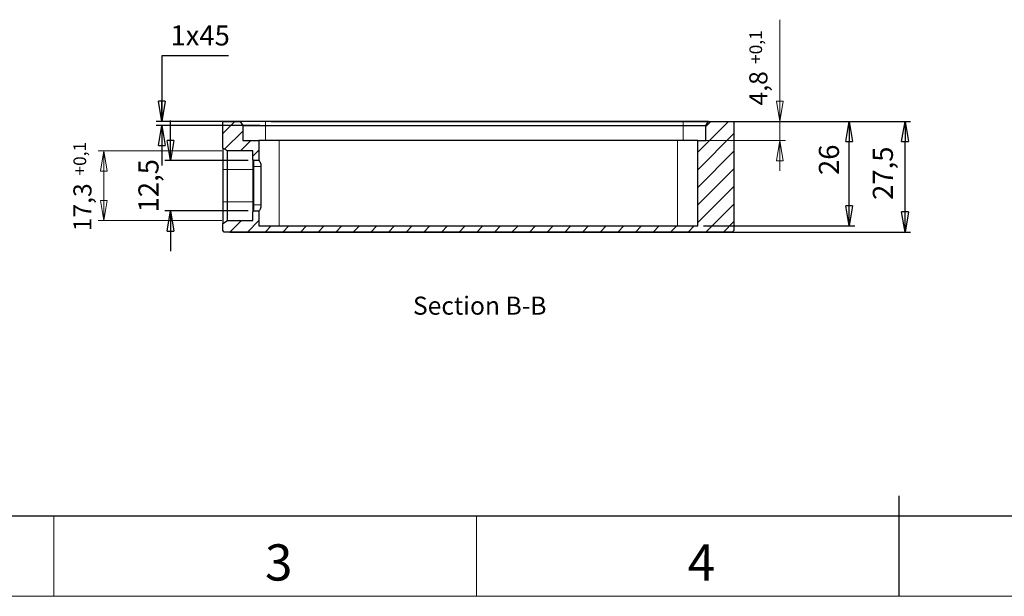
# Model space of a CAD drawing. Units: millimetres. Extents: x -401 to 440, y -346 to 248.
# Drawn here: x -199 to 45, y -346 to -203 of the extents above; entities that cross this region are included whole.
import ezdxf

# ---------------------------------------------------------------- set-up
doc = ezdxf.new("R2010")
doc.units = ezdxf.units.MM
doc.linetypes.add('SOLID', pattern=[0])
doc.styles.add('Arial', font='Arial.ttf', dxfattribs={"height": 0.2})
doc.styles.get("Standard").update_dxf_attribs({"font": 'Arial.ttf', "height": 5})
doc.dimstyles.get("Standard").update_dxf_attribs({"dimtxt": 5, "dimasz": 5, "dimexe": 0.18, "dimexo": 0.0625, "dimgap": 0.09, "dimtad": 0, "dimtih": 1, "dimtoh": 1, "dimdec": 4, "dimzin": 0, "dimdsep": 46, "dimtxsty": 'Standard', "dimcen": 0.09, "dimadec": 0, "dimazin": 0, "dimtfac": 1, "dimtdec": 4, "dimtofl": 0, "dimtmove": 0, "dimatfit": 3, "dimfxl": 0, "dimtolj": 1, "dimtzin": 0, "dimarcsym": 0})

# ---------------------------------------------------------------- blocks, each defined once
blk = doc.blocks.new('_CLOSED')
at = {"color": 0, "linetype": 'ByBlock', "lineweight": -2}
for p, q in [((-1, 0.166667), (0, 0)), ((-1, 0.166667), (-1, -0.166667)), ((0, 0), (-1, -0.166667)), ((0, 0), (-1, 0))]:
    blk.add_line(p, q, dxfattribs=at)
blk = doc.blocks.new('*D25')
at = {"color": 0, "lineweight": -2}
for p, q in [((-147.28, -211.82), (-163.87, -211.82)), ((-163.87, -211.82), (-163.87, -228.12)), ((-139.48, -228.12), (-165.27, -228.12)), ((-139.48, -229.12), (-165.27, -229.12)), ((-163.87, -234.12), (-163.87, -239.12))]:
    blk.add_line(p, q, dxfattribs=at)
at = {"layer": 'Defpoints', "color": 0}
for p in [(-163.87, -228.12), (-138.08, -228.12), (-138.08, -229.12)]:
    blk.add_point(p, dxfattribs=at)
at = {"color": 0, "lineweight": -2, "xscale": 5, "yscale": 5, "zscale": 5}
for p, rotation in [((-163.87, -228.12), 270), ((-163.87, -229.12), 90)]:
    blk.add_blockref('_CLOSED', p, dxfattribs=dict(at, rotation=rotation))
at = {"color": 0, "lineweight": 9, "insert": (-154.33, -206.77), "char_height": 5, "attachment_point": 5}
blk.add_mtext('\\A1;1х45', dxfattribs=at)
blk = doc.blocks.new('*D26')
at = {"color": 0, "lineweight": -2}
for p, q in [((-32.98, -228.12), (8.32, -228.12)), ((6.92, -249.12), (6.92, -233.12)), ((-29.33, -254.12), (8.32, -254.12))]:
    blk.add_line(p, q, dxfattribs=at)
at = {"layer": 'Defpoints', "color": 0}
for p in [(-34.38, -228.12), (6.92, -228.12), (-30.73, -254.12)]:
    blk.add_point(p, dxfattribs=at)
at = {"color": 0, "lineweight": -2, "xscale": 5, "yscale": 5, "zscale": 5}
for p, rotation in [((6.92, -228.12), 90), ((6.92, -254.12), 270)]:
    blk.add_blockref('_CLOSED', p, dxfattribs=dict(at, rotation=rotation))
at = {"color": 0, "lineweight": 9, "insert": (1.87, -237.67), "char_height": 5, "attachment_point": 5, "rotation": 90}
blk.add_mtext('\\A1;26', dxfattribs=at)
blk = doc.blocks.new('*D27')
at = {"color": 0, "lineweight": -2}
for p, q in [((-136.68, -228.12), (22.17, -228.12)), ((20.77, -250.62), (20.77, -233.12)), ((-146.93, -255.62), (22.17, -255.62))]:
    blk.add_line(p, q, dxfattribs=at)
at = {"layer": 'Defpoints', "color": 0}
for p in [(-138.08, -228.12), (20.77, -228.12), (-148.33, -255.62)]:
    blk.add_point(p, dxfattribs=at)
at = {"color": 0, "lineweight": -2, "xscale": 5, "yscale": 5, "zscale": 5}
for p, rotation in [((20.77, -228.12), 90), ((20.77, -255.62), 270)]:
    blk.add_blockref('_CLOSED', p, dxfattribs=dict(at, rotation=rotation))
at = {"color": 0, "lineweight": 9, "insert": (15.27, -241.01), "char_height": 5, "attachment_point": 5, "rotation": 90}
blk.add_mtext('\\A1;27,5', dxfattribs=at)
blk = doc.blocks.new('*D29')
at = {"color": 0, "lineweight": -2}
for p, q in [((-161.67, -232.87), (-161.67, -227.87)), ((-142.43, -237.87), (-163.07, -237.87)), ((-142.43, -250.37), (-163.07, -250.37)), ((-161.67, -255.37), (-161.67, -260.37))]:
    blk.add_line(p, q, dxfattribs=at)
at = {"layer": 'Defpoints', "color": 0}
for p in [(-161.67, -237.87), (-141.03, -237.87), (-141.03, -250.37)]:
    blk.add_point(p, dxfattribs=at)
at = {"color": 0, "lineweight": -2, "xscale": 5, "yscale": 5, "zscale": 5}
for p, rotation in [((-161.67, -237.87), 270), ((-161.67, -250.37), 90)]:
    blk.add_blockref('_CLOSED', p, dxfattribs=dict(at, rotation=rotation))
at = {"color": 0, "lineweight": 9, "insert": (-167.17, -244.12), "char_height": 5, "attachment_point": 5, "rotation": 90}
blk.add_mtext('\\A1;12,5', dxfattribs=at)
blk = doc.blocks.new('BlockOfHatchs_1')
at = {"linetype": 'SOLID', "lineweight": 9}
for points in [[(-148.73, -231.14), (-145.71, -228.12)], [(-30.73, -235.76), (-23.09, -228.12)], [(-27.47, -228.12), (-28.73, -229.38)], [(-143.73, -230.52), (-148.26, -235.05)], [(-21.73, -231.14), (-30.73, -240.14)], [(-144.3, -235.47), (-141.75, -232.92)], [(-139.73, -235.28), (-141.23, -236.78)], [(-30.73, -244.52), (-21.73, -235.52)], [(-21.73, -239.9), (-30.73, -248.9)], [(-30.73, -253.28), (-21.73, -244.28)], [(-21.73, -248.66), (-28.7, -255.62)], [(-146.94, -255.62), (-144.09, -252.77)], [(-139.73, -252.79), (-142.56, -255.62)], [(-138.18, -255.62), (-136.68, -254.12)], [(-132.3, -254.12), (-133.8, -255.62)], [(-129.42, -255.62), (-127.92, -254.12)], [(-123.54, -254.12), (-125.04, -255.62)], [(-120.66, -255.62), (-119.16, -254.12)], [(-114.78, -254.12), (-116.28, -255.62)], [(-111.9, -255.62), (-110.4, -254.12)], [(-106.02, -254.12), (-107.52, -255.62)], [(-103.14, -255.62), (-101.64, -254.12)], [(-97.26, -254.12), (-98.76, -255.62)], [(-94.39, -255.62), (-92.89, -254.12)], [(-88.51, -254.12), (-90.01, -255.62)], [(-85.63, -255.62), (-84.13, -254.12)], [(-79.75, -254.12), (-81.25, -255.62)], [(-76.87, -255.62), (-75.37, -254.12)], [(-70.99, -254.12), (-72.49, -255.62)], [(-68.11, -255.62), (-66.61, -254.12)], [(-62.23, -254.12), (-63.73, -255.62)], [(-59.35, -255.62), (-57.85, -254.12)], [(-53.47, -254.12), (-54.97, -255.62)], [(-50.59, -255.62), (-49.09, -254.12)], [(-44.71, -254.12), (-46.21, -255.62)], [(-41.83, -255.62), (-40.33, -254.12)], [(-35.95, -254.12), (-37.45, -255.62)], [(-33.08, -255.62), (-31.58, -254.12)], [(-24.32, -255.62), (-21.73, -253.03)]]:
    blk.add_lwpolyline(points, dxfattribs=at)
blk = doc.blocks.new('BlockOfLinearDimensionss_9')
at = {"linetype": 'SOLID', "lineweight": 9}
for points in [[(-10.33, -240.42), (-10.33, -202.86)], [(-11.16, -223.12), (-10.33, -228.12)], [(-9.5, -223.12), (-11.16, -223.12)], [(-10.33, -228.12), (-9.5, -223.12)], [(-26.63, -228.12), (-8.93, -228.12)], [(-29.33, -232.92), (-8.93, -232.92)], [(-11.16, -237.92), (-10.33, -232.92)], [(-10.33, -232.92), (-9.5, -237.92)], [(-9.5, -237.92), (-11.16, -237.92)]]:
    blk.add_lwpolyline(points, dxfattribs=at)
at = {"linetype": 'SOLID', "lineweight": 9, "attachment_point": 4, "rotation": 90, "style": 'Arial'}
for s, insert, char_height in [('+0,1', (-15.9, -213.85), 3.15), ('4,8', (-15.08, -224.18), 4.5)]:
    blk.add_mtext(s, dxfattribs=dict(at, insert=insert, char_height=char_height))
blk = doc.blocks.new('BlockOfLinearDimensionss_10')
at = {"linetype": 'SOLID', "lineweight": 9}
for points in [[(-148.93, -235.47), (-179.64, -235.47)], [(-179.08, -240.47), (-178.24, -235.47)], [(-178.24, -252.77), (-178.24, -235.47)], [(-178.24, -235.47), (-177.41, -240.47)], [(-177.41, -240.47), (-179.08, -240.47)], [(-179.08, -247.77), (-178.24, -252.77)], [(-177.41, -247.77), (-179.08, -247.77)], [(-178.24, -252.77), (-177.41, -247.77)], [(-148.93, -252.77), (-179.64, -252.77)]]:
    blk.add_lwpolyline(points, dxfattribs=at)
at = {"linetype": 'SOLID', "lineweight": 9, "attachment_point": 4, "rotation": 90, "style": 'Arial'}
for s, insert, char_height in [('+0,1', (-183.82, -241.58), 3.15), ('17,3', (-182.99, -255.45), 4.5)]:
    blk.add_mtext(s, dxfattribs=dict(at, insert=insert, char_height=char_height))
blk = doc.blocks.new('BlockOfViews_15')
at = {"linetype": 'SOLID', "lineweight": 30}
for p, q in [((-148.73, -228.22, 14.13), (-148.63, -228.12, 14.13)), ((-148.73, -234.77, 14.13), (-148.73, -228.22, 14.13)), ((-148.63, -228.12, 14.13), (-144.43, -228.12, 14.13)), ((-144.43, -228.12, 14.13), (-143.73, -229.12, 14.13)), ((-143.73, -229.12, 14.13), (-143.73, -232.92, 14.13)), ((-34.38, -228.12, -8.14), (-138.08, -228.12, -8.14)), ((-138.08, -229.12, -7.44), (-34.38, -229.12, -7.44)), ((-28.73, -229.12, 14.13), (-28.03, -228.12, 14.13)), ((-28.73, -232.92, 14.13), (-28.73, -229.12, 14.13)), ((-28.03, -228.12, 14.13), (-21.83, -228.12, 14.13)), ((-21.83, -228.12, 14.13), (-21.73, -228.22, 14.13)), ((-21.73, -228.22, 14.13), (-21.73, -255.22, 14.13)), ((-147.53, -235.47, 14.13), (-148.73, -234.77, 14.13)), ((-143.73, -232.92, 14.13), (-139.73, -232.92, 14.13)), ((-139.73, -232.92, 14.13), (-139.73, -237.87, 14.13)), ((-35.73, -232.92, -7.34), (-134.73, -232.92, -7.34)), ((-30.73, -254.12, 14.13), (-30.73, -232.92, 14.13)), ((-30.73, -232.92, 14.13), (-28.73, -232.92, 14.13)), ((-141.23, -235.47, 14.13), (-147.53, -235.47, 14.13)), ((-141.23, -237.67, 14.13), (-141.23, -235.47, 14.13)), ((-141.03, -237.87, 14.13), (-141.23, -237.67, 14.13)), ((-141.23, -239.37, -4.69), (-141.23, -248.87, -4.69)), ((-139.73, -237.87, 14.13), (-141.03, -237.87, 14.13)), ((-141.03, -248.87, -4.49), (-141.03, -239.37, -4.49)), ((-139.24, -239.37, -4.49), (-139.24, -248.87, -4.49)), ((-148.73, -240.12, -7.59), (-148.73, -248.12, -7.59)), ((-147.53, -248.12, -6.89), (-147.53, -240.12, -6.89)), ((-141.23, -250.57, 14.13), (-141.03, -250.37, 14.13)), ((-141.23, -252.77, 14.13), (-141.23, -250.57, 14.13)), ((-141.03, -250.37, 14.13), (-139.73, -250.37, 14.13)), ((-139.73, -250.37, 14.13), (-139.73, -254.12, 14.13)), ((-148.73, -253.47, 14.13), (-147.53, -252.77, 14.13)), ((-148.73, -255.22, 14.13), (-148.73, -253.47, 14.13)), ((-147.53, -252.77, 14.13), (-141.23, -252.77, 14.13)), ((-139.73, -254.12, 14.13), (-30.73, -254.12, 14.13)), ((-148.33, -255.62, 14.13), (-148.73, -255.22, 14.13)), ((-22.13, -255.62, 14.13), (-148.33, -255.62, 14.13)), ((-21.73, -255.22, 14.13), (-22.13, -255.62, 14.13))]:
    blk.add_line(p, q, dxfattribs=at)
at = {"color": 196, "linetype": 'SOLID', "lineweight": 9}
for p, q in [((-138.08, -228.12, -8.14), (-138.08, -229.12, -7.44)), ((-138.08, -229.12, -7.44), (-138.08, -232.92, -7.44)), ((-34.38, -229.12, -7.44), (-34.38, -228.12, -8.14)), ((-34.38, -229.12, -7.44), (-34.38, -232.92, -7.44)), ((-134.73, -254.12, -7.34), (-134.73, -232.92, -7.34)), ((-35.73, -254.12, -7.34), (-35.73, -232.92, -7.34)), ((-141.03, -239.37, -4.49), (-141.23, -239.37, -4.69)), ((-141.03, -239.37, -4.49), (-139.24, -239.37, -4.49)), ((-147.53, -240.12, -6.89), (-148.73, -240.12, -7.59)), ((-147.53, -240.12, -6.89), (-141.23, -240.12, -6.89)), ((-148.73, -248.12, -7.59), (-147.53, -248.12, -6.89)), ((-147.53, -248.12, -6.89), (-141.23, -248.12, -6.89)), ((-141.23, -248.87, -4.69), (-141.03, -248.87, -4.49)), ((-141.03, -248.87, -4.49), (-139.24, -248.87, -4.49))]:
    blk.add_line(p, q, dxfattribs=at)
at = {"linetype": 'SOLID', "lineweight": 30, "extrusion": (0, 1, 0)}
for centre, radius, start, end in [((138.08, -1.79, -228.12), 6.35, 270, 0), ((34.38, -1.79, -228.12), 6.35, 180, 270), ((134.73, -2.34, -232.92), 5, 270, 0), ((35.73, -2.34, -232.92), 5, 180, 270), ((134.73, -2.34, -250.37), 5, 352.5304, 0)]:
    blk.add_arc(centre, radius, start, end, dxfattribs=at)
at = {"linetype": 'SOLID', "lineweight": 30, "extrusion": (0, -1, 0)}
for centre, radius, start, end in [((-138.08, -1.79, 229.12), 5.65, 180, 270), ((-34.38, -1.79, 229.12), 5.65, 270, 0), ((-134.73, -2.34, 237.87), 5, 180, 187.4696)]:
    blk.add_arc(centre, radius, start, end, dxfattribs=at)
at = {"linetype": 'SOLID', "lineweight": 30, "extrusion": (-1, 0, 0)}
for centre, start, end in [((240.12, -2.24, 148.73), 180, 270), ((248.12, -2.24, 148.73), 270, 0)]:
    blk.add_arc(centre, 5.35, start, end, dxfattribs=at)
at = {"linetype": 'SOLID', "lineweight": 30, "extrusion": (1, 0, 0)}
for centre, start, end in [((-240.12, -2.24, -147.53), 270, 0), ((-248.12, -2.24, -147.53), 180, 270)]:
    blk.add_arc(centre, 4.65, start, end, dxfattribs=at)
at = {"linetype": 'SOLID', "lineweight": 30, "extrusion": (-1, 0, -1.84635e-33)}
blk.add_arc((239.37, -2.99, 141.23), 1.7, 180, 270, dxfattribs=at)
at = {"linetype": 'SOLID', "lineweight": 30, "extrusion": (1, 0, 1.84635e-33)}
blk.add_arc((-239.37, -2.99, -141.03), 1.5, 270, 0, dxfattribs=at)
at = {"linetype": 'SOLID', "lineweight": 30, "extrusion": (-1, 1.68226e-63, -1.84635e-33)}
blk.add_arc((248.87, -2.99, 141.23), 1.7, 270, 0, dxfattribs=at)
at = {"linetype": 'SOLID', "lineweight": 30, "extrusion": (1, -1.22991e-47, 8.19287e-62)}
blk.add_arc((-248.87, -2.99, -141.03), 1.5, 180, 270, dxfattribs=at)
at = {"linetype": 'SOLID', "lineweight": 30}
for points, knots in [([(-139.69, -237.87, -2.99), (-139.66, -237.87, -3.18), (-139.62, -237.91, -3.38), (-139.53, -238.07, -3.75), (-139.47, -238.19, -3.92), (-139.38, -238.45, -4.18), (-139.33, -238.62, -4.3), (-139.26, -238.98, -4.45), (-139.24, -239.18, -4.49), (-139.24, -239.37, -4.49)], [-0.2307427, -0.2307427, -0.2307427, -0.2307427, -0.1724009, -0.1724009, -0.1140591, -0.1140591, -0.0570295, -0.0570295, 0, 0, 0, 0]), ([(-139.24, -248.87, -4.49), (-139.24, -249.06, -4.49), (-139.26, -249.26, -4.45), (-139.33, -249.63, -4.3), (-139.38, -249.8, -4.18), (-139.47, -250.06, -3.92), (-139.53, -250.18, -3.75), (-139.62, -250.33, -3.38), (-139.66, -250.37, -3.18), (-139.69, -250.37, -2.99)], [0, 0, 0, 0, 0.0570295, 0.0570295, 0.1140591, 0.1140591, 0.1724009, 0.1724009, 0.2307427, 0.2307427, 0.2307427, 0.2307427])]:
    blk.add_open_spline(points, degree=3, knots=knots, dxfattribs=at)
for name in ['BlockOfLinearDimensionss_9', 'BlockOfHatchs_1', 'BlockOfLinearDimensionss_10']:
    blk.add_blockref(name, (0, 0))
at = {"lineweight": 9, "insert": (-101.47, -274.5), "char_height": 4.4926, "attachment_point": 4, "style": 'Arial'}
blk.add_mtext('Section B-B', dxfattribs=at)
blk = doc.blocks.new('A1')
at = {"linetype": 'SOLID', "lineweight": 30}
for p, q in [((19.28, -346.14), (19.28, -321.14)), ((-381.22, -326.14), (419.78, -326.14))]:
    blk.add_line(p, q, dxfattribs=at)
at = {"linetype": 'SOLID', "lineweight": 9}
for p, q in [((-190.72, -346.14), (-190.72, -326.14)), ((-85.72, -346.14), (-85.72, -326.14)), ((-401.22, -346.14), (439.78, -346.14))]:
    blk.add_line(p, q, dxfattribs=at)
at = {"lineweight": 9, "char_height": 9, "attachment_point": 4, "style": 'Arial'}
for s, insert in [('3', (-138.22, -338.89)), ('4', (-33.22, -338.89))]:
    blk.add_mtext(s, dxfattribs=dict(at, insert=insert))

msp = doc.modelspace()

# ---------------------------------------------------------------- block references
for name in ['A1', 'BlockOfViews_15']:
    msp.add_blockref(name, (0, 0))

# ---------------------------------------------------------------- dimensions: what is measured, and where the dimension line sits
at = {"lineweight": 9}
for base, p1, p2, override, picture, middle in [((-163.874, -228.124), (-138.078, -229.124), (-138.078, -228.124), {"dimtxt": 5, "dimasz": 5, "dimexe": 1.4, "dimexo": 1.4, "dimgap": 2.5, "dimtad": 1, "dimtih": 0, "dimtoh": 1, "dimdec": 0, "dimlfac": 1, "dimdsep": 44, "dimpost": '<>х45', "dimblk1": 'CLOSED', "dimblk2": 'CLOSED', "dimsah": 1, "dimse1": 0, "dimse2": 0, "dimtix": 1}, '*D25', (-154.329, -211.82)), ((-161.669, -237.874), (-141.028, -250.374), (-141.028, -237.874), {"dimtxt": 5, "dimasz": 5, "dimexe": 1.4, "dimexo": 1.4, "dimgap": 2.5, "dimtad": 1, "dimtih": 0, "dimtoh": 1, "dimdec": 1, "dimlfac": 1, "dimdsep": 44, "dimpost": '<>', "dimblk1": 'CLOSED', "dimblk2": 'CLOSED', "dimsah": 1, "dimse1": 0, "dimse2": 0, "dimtix": 1}, '*D29', (-161.669, -244.124)), ((20.769, -228.124), (-148.328, -255.624), (-138.078, -228.124), {"dimtxt": 5, "dimasz": 5, "dimexe": 1.4, "dimexo": 1.4, "dimgap": 2.5, "dimtad": 1, "dimtih": 0, "dimtoh": 1, "dimdec": 1, "dimlfac": 1, "dimdsep": 44, "dimpost": '<>', "dimblk1": 'CLOSED', "dimblk2": 'CLOSED', "dimsah": 1, "dimse1": 0, "dimse2": 0, "dimtix": 1}, '*D27', (20.769, -241.01)), ((6.919, -228.124), (-30.728, -254.124), (-34.378, -228.124), {"dimtxt": 5, "dimasz": 5, "dimexe": 1.4, "dimexo": 1.4, "dimgap": 2.5, "dimtad": 1, "dimtih": 0, "dimtoh": 1, "dimdec": 0, "dimlfac": 1, "dimdsep": 44, "dimpost": '<>', "dimblk1": 'CLOSED', "dimblk2": 'CLOSED', "dimsah": 1, "dimse1": 0, "dimse2": 0, "dimtix": 1}, '*D26', (6.919, -237.675))]:
    dim = msp.add_linear_dim(base=base, p1=p1, p2=p2, angle=90, dimstyle='Standard', override=override, dxfattribs=at)
    dim.commit()
    dim.dimension.update_dxf_attribs({"geometry": picture, "text_midpoint": middle, "dimtype": 160})

doc.saveas('drawing.dxf')
